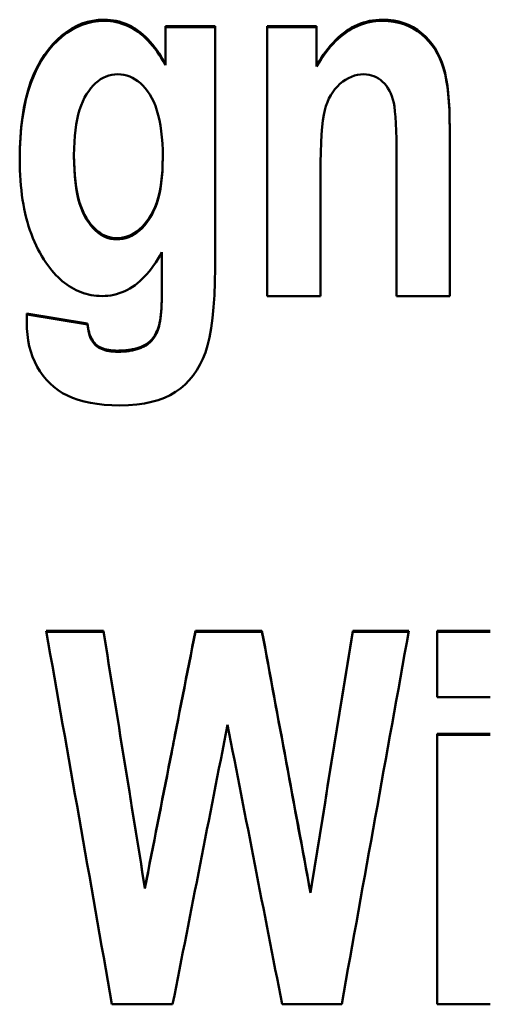
# Model space of a CAD drawing. Units: millimetres. Extents: x 155 to 371, y 94 to 231.
# Drawn here: x 178 to 182, y 182 to 190 of the extents above; entities that cross this region are included whole.
import ezdxf

# ---------------------------------------------------------------- set-up
doc = ezdxf.new("R2010")
doc.units = ezdxf.units.MM
doc.layers.add('Visible (ISO)', color=7, linetype='Continuous', lineweight=50)
doc.layers.add('Visible Narrow (ISO)', color=7, linetype='Continuous', lineweight=35)

msp = doc.modelspace()

# ---------------------------------------------------------------- linework, layer by layer
at = {"layer": 'Visible (ISO)'}
for p, q in [((179.6721, 189.5394), (180.0762, 189.5394)), ((179.6721, 189.5394), (179.6721, 189.2319)), ((179.6721, 189.5295), (180.0762, 189.5295)), ((180.0762, 187.5682), (180.0762, 189.5394)), ((180.5018, 189.5394), (180.9035, 189.5394)), ((180.5018, 189.5394), (180.5018, 187.3409)), ((180.5018, 189.5295), (180.9035, 189.5295)), ((180.9035, 189.22), (180.9035, 189.5394)), ((179.6721, 189.2221), (179.6721, 189.2319)), ((180.9035, 189.2102), (180.9035, 189.22)), ((181.9875, 187.3409), (181.9875, 188.709)), ((178.928, 188.4794), (178.928, 188.4889)), ((179.6507, 188.4628), (179.6507, 188.4723)), ((181.5549, 188.4652), (181.5549, 187.3409)), ((180.9344, 187.3409), (180.9344, 188.3374)), ((179.6436, 187.6984), (179.6436, 187.3764)), ((179.6436, 187.3674), (179.6436, 187.3764)), ((180.9344, 187.3409), (180.5018, 187.3409)), ((181.9875, 187.3409), (181.5549, 187.3409)), ((178.5429, 187.1988), (178.5429, 187.1254)), ((178.5429, 187.1988), (179.0374, 187.1183)), ((178.5429, 187.1899), (179.0374, 187.1094)), ((179.0374, 187.1094), (179.0374, 187.1183)), ((178.702, 184.6142), (179.1679, 184.6142)), ((178.7034, 184.6063), (179.1679, 184.6063)), ((179.1679, 184.6063), (179.1679, 184.6142)), ((179.9168, 184.6142), (180.4588, 184.6142)), ((179.9168, 184.6063), (179.9168, 184.6142)), ((179.9168, 184.6063), (180.4588, 184.6063)), ((180.4588, 184.6063), (180.4588, 184.6142)), ((181.1981, 184.6142), (181.6545, 184.6142)), ((181.1981, 184.6063), (181.1981, 184.6142)), ((181.1981, 184.6063), (181.6531, 184.6063)), ((181.8851, 184.6142), (182.3178, 184.6142)), ((181.8851, 184.6142), (181.8851, 184.0738)), ((181.8851, 184.6063), (182.3178, 184.6063)), ((182.3178, 184.0738), (181.8851, 184.0738)), ((181.8851, 183.7752), (182.3178, 183.7752)), ((181.8851, 183.7752), (181.8851, 181.5723)), ((181.8851, 183.7676), (182.3178, 183.7676)), ((179.5055, 182.5163), (179.5055, 182.5233)), ((180.8534, 182.4807), (180.8534, 182.4878)), ((179.7313, 181.5723), (179.2369, 181.5723)), ((181.1078, 181.5723), (180.6228, 181.5723)), ((182.3178, 181.5723), (181.8851, 181.5723))]:
    msp.add_line(p, q, dxfattribs=at)
at = {"layer": 'Visible (ISO)', "flags": 128}
for points in [[(178.4859, 188.4534), (178.4873, 188.5454), (178.4914, 188.6335), (178.4984, 188.7178), (178.5082, 188.7982), (178.5207, 188.8749), (178.5361, 188.9477), (178.5542, 189.0166), (178.5751, 189.0818), (178.5989, 189.1431), (178.6254, 189.2006), (178.6547, 189.2542), (178.6867, 189.304), (178.7208, 189.3499), (178.7561, 189.3919), (178.7926, 189.4298), (178.8303, 189.4637), (178.8692, 189.4936), (178.9093, 189.5196), (178.9506, 189.5415), (178.9931, 189.5595), (179.0369, 189.5735), (179.0818, 189.5835), (179.1279, 189.5894), (179.1753, 189.5914)], [(178.4859, 188.4489), (178.4874, 188.5404), (178.4917, 188.6281), (178.4988, 188.712), (178.5087, 188.7921), (178.5213, 188.8683), (178.5368, 188.9408), (178.555, 189.0094), (178.5759, 189.0742), (178.5997, 189.1353), (178.6262, 189.1925), (178.6555, 189.2459), (178.6876, 189.2954), (178.7217, 189.3411), (178.7569, 189.3828), (178.7933, 189.4206), (178.831, 189.4544), (178.8698, 189.4841), (178.9098, 189.51), (178.9511, 189.5318), (178.9935, 189.5497), (179.0372, 189.5636), (179.082, 189.5735), (179.128, 189.5795), (179.1753, 189.5815)], [(179.1753, 189.5914), (179.2001, 189.5908), (179.2245, 189.5889), (179.2486, 189.5858), (179.2723, 189.5815), (179.2957, 189.5758), (179.3188, 189.569), (179.3415, 189.5609), (179.3639, 189.5515), (179.3859, 189.5409), (179.4075, 189.529), (179.4289, 189.5159), (179.4498, 189.5016), (179.4704, 189.4859), (179.4907, 189.4691), (179.5105, 189.451), (179.53, 189.4316), (179.5491, 189.411), (179.5678, 189.3892), (179.5861, 189.3661), (179.6041, 189.3417), (179.6217, 189.3161), (179.6389, 189.2893), (179.6557, 189.2612), (179.6721, 189.2319)], [(179.1753, 189.5815), (179.2001, 189.5809), (179.2245, 189.579), (179.2486, 189.5759), (179.2723, 189.5715), (179.2957, 189.5659), (179.3188, 189.559), (179.3415, 189.5509), (179.3639, 189.5415), (179.3859, 189.5309), (179.4075, 189.5191), (179.4289, 189.506), (179.4498, 189.4916), (179.4704, 189.476), (179.4907, 189.4592), (179.5105, 189.4411), (179.53, 189.4217), (179.5491, 189.4012), (179.5678, 189.3793), (179.5861, 189.3562), (179.6041, 189.3319), (179.6217, 189.3063), (179.6389, 189.2795), (179.6557, 189.2514), (179.6721, 189.2221)], [(180.9035, 189.22), (180.9215, 189.2502), (180.9399, 189.279), (180.9586, 189.3066), (180.9777, 189.3329), (180.9972, 189.358), (181.017, 189.3818), (181.0372, 189.4043), (181.0578, 189.4256), (181.0787, 189.4456), (181.1, 189.4643), (181.1216, 189.4818), (181.1436, 189.498), (181.166, 189.5129), (181.1889, 189.5265), (181.2121, 189.5389), (181.2358, 189.5499), (181.2599, 189.5596), (181.2845, 189.5681), (181.3094, 189.5752), (181.3349, 189.5811), (181.3607, 189.5856), (181.387, 189.5888), (181.4137, 189.5908), (181.4408, 189.5914)], [(180.9035, 189.2102), (180.9215, 189.2403), (180.9399, 189.2692), (180.9586, 189.2968), (180.9777, 189.3231), (180.9972, 189.3481), (181.017, 189.3719), (181.0372, 189.3944), (181.0578, 189.4157), (181.0787, 189.4357), (181.1, 189.4544), (181.1216, 189.4719), (181.1436, 189.4881), (181.166, 189.503), (181.1889, 189.5166), (181.2121, 189.5289), (181.2358, 189.54), (181.2599, 189.5497), (181.2845, 189.5581), (181.3094, 189.5653), (181.3349, 189.5711), (181.3607, 189.5756), (181.387, 189.5789), (181.4137, 189.5808), (181.4408, 189.5815)], [(181.4408, 189.5914), (181.4868, 189.5897), (181.531, 189.5846), (181.5734, 189.5761), (181.614, 189.5642), (181.6528, 189.5489), (181.6897, 189.5302), (181.7248, 189.5081), (181.7581, 189.4826), (181.7893, 189.4545), (181.8179, 189.4244), (181.8441, 189.3924), (181.8678, 189.3584), (181.889, 189.3226), (181.9077, 189.2848), (181.9239, 189.2451), (181.9376, 189.2035), (181.9493, 189.1585), (181.9595, 189.1087), (181.968, 189.0541), (181.9751, 188.9947), (181.9805, 188.9305), (181.9844, 188.8614), (181.9868, 188.7876), (181.9875, 188.709)], [(181.4408, 189.5815), (181.4868, 189.5798), (181.531, 189.5747), (181.5734, 189.5662), (181.614, 189.5543), (181.6528, 189.539), (181.6897, 189.5203), (181.7248, 189.4982), (181.7581, 189.4727), (181.7893, 189.4446), (181.8179, 189.4145), (181.8441, 189.3825), (181.8678, 189.3486), (181.889, 189.3127), (181.9077, 189.275), (181.9239, 189.2353), (181.9376, 189.1937), (181.9493, 189.1487), (181.9595, 189.0989), (181.968, 189.0444), (181.9751, 188.985), (181.9805, 188.9208), (181.9844, 188.8518), (181.9868, 188.778), (181.9875, 188.6994)], [(179.2846, 189.1467), (179.2596, 189.1456), (179.2353, 189.1422), (179.2117, 189.1366), (179.1887, 189.1287), (179.1665, 189.1186), (179.145, 189.1062), (179.1241, 189.0915), (179.1039, 189.0747), (179.0845, 189.0555), (179.0657, 189.0342), (179.0476, 189.0105), (179.0303, 188.9846), (179.0139, 188.9564), (178.999, 188.9258), (178.9855, 188.8929), (178.9735, 188.8575), (178.9628, 188.8198), (178.9536, 188.7797), (178.9458, 188.7372), (178.9394, 188.6923), (178.9344, 188.645), (178.9309, 188.5954), (178.9287, 188.5433), (178.928, 188.4889)], [(179.6507, 188.4723), (179.65, 188.5287), (179.6478, 188.5825), (179.6441, 188.6338), (179.639, 188.6826), (179.6323, 188.7288), (179.6243, 188.7726), (179.6147, 188.8138), (179.6037, 188.8525), (179.5912, 188.8887), (179.5772, 188.9224), (179.5618, 188.9536), (179.5449, 188.9823), (179.527, 189.0085), (179.5083, 189.0325), (179.489, 189.0542), (179.469, 189.0736), (179.4483, 189.0907), (179.427, 189.1056), (179.4049, 189.1182), (179.3822, 189.1284), (179.3588, 189.1364), (179.3348, 189.1421), (179.31, 189.1456), (179.2846, 189.1467)], [(181.2886, 189.1467), (181.2622, 189.1455), (181.2363, 189.1418), (181.2111, 189.1357), (181.1864, 189.1272), (181.1623, 189.1162), (181.1389, 189.1028), (181.116, 189.0869), (181.0937, 189.0686), (181.0725, 189.0482), (181.053, 189.026), (181.0351, 189.0019), (181.0188, 188.9761), (181.0042, 188.9484), (180.9912, 188.9189), (180.9798, 188.8876), (180.9701, 188.8545), (180.9617, 188.8167), (180.9545, 188.7712), (180.9484, 188.718), (180.9433, 188.6572), (180.9394, 188.5888), (180.9367, 188.5126), (180.935, 188.4289), (180.9344, 188.3375)], [(181.5549, 188.4652), (181.5545, 188.5463), (181.5534, 188.6202), (181.5515, 188.6871), (181.5489, 188.7468), (181.5456, 188.7995), (181.5415, 188.845), (181.5367, 188.8835), (181.5311, 188.9148), (181.5245, 188.9418), (181.5166, 188.9673), (181.5073, 188.9911), (181.4966, 189.0133), (181.4847, 189.034), (181.4714, 189.053), (181.4567, 189.0705), (181.4408, 189.0864), (181.4238, 189.1005), (181.4063, 189.1128), (181.3882, 189.1231), (181.3695, 189.1316), (181.3501, 189.1382), (181.3302, 189.1429), (181.3097, 189.1458), (181.2886, 189.1467)], [(178.6998, 187.6132), (178.6824, 187.6394), (178.6656, 187.6664), (178.6497, 187.6941), (178.6344, 187.7226), (178.62, 187.7519), (178.6062, 187.782), (178.5932, 187.8128), (178.581, 187.8444), (178.5694, 187.8767), (178.5587, 187.9098), (178.5486, 187.9437), (178.5394, 187.9783), (178.5308, 188.0137), (178.523, 188.0498), (178.516, 188.0868), (178.5096, 188.1244), (178.5041, 188.1629), (178.4992, 188.2021), (178.4952, 188.2421), (178.4918, 188.2828), (178.4892, 188.3243), (178.4874, 188.3666), (178.4862, 188.4096), (178.4859, 188.4534)], [(178.928, 188.4889), (178.9287, 188.4315), (178.9309, 188.3767), (178.9344, 188.3245), (178.9394, 188.275), (178.9458, 188.2281), (178.9536, 188.1839), (178.9628, 188.1423), (178.9735, 188.1034), (178.9855, 188.0671), (178.999, 188.0335), (179.0139, 188.0025), (179.0303, 187.9741), (179.0476, 187.9482), (179.0655, 187.9246), (179.0839, 187.9032), (179.1029, 187.8841), (179.1225, 187.8672), (179.1426, 187.8525), (179.1633, 187.8401), (179.1845, 187.83), (179.2063, 187.8221), (179.2287, 187.8165), (179.2516, 187.8131), (179.2751, 187.812)], [(178.928, 188.4794), (178.9287, 188.422), (178.9309, 188.3672), (178.9344, 188.3151), (178.9394, 188.2656), (178.9458, 188.2187), (178.9536, 188.1745), (178.9628, 188.133), (178.9735, 188.0941), (178.9855, 188.0578), (178.999, 188.0242), (179.0139, 187.9932), (179.0303, 187.9649), (179.0476, 187.939), (179.0655, 187.9153), (179.0839, 187.8939), (179.1029, 187.8748), (179.1225, 187.8579), (179.1426, 187.8433), (179.1633, 187.8309), (179.1845, 187.8208), (179.2063, 187.8129), (179.2287, 187.8073), (179.2516, 187.8039), (179.2751, 187.8028)], [(179.2751, 187.812), (179.3006, 187.8131), (179.3254, 187.8165), (179.3496, 187.8222), (179.3732, 187.8302), (179.3962, 187.8404), (179.4186, 187.8528), (179.4404, 187.8676), (179.4616, 187.8846), (179.4822, 187.9039), (179.5021, 187.9254), (179.5214, 187.9492), (179.5402, 187.9753), (179.5578, 188.0037), (179.5739, 188.0345), (179.5885, 188.0676), (179.6016, 188.1031), (179.6131, 188.141), (179.6231, 188.1812), (179.6315, 188.2238), (179.6384, 188.2688), (179.6438, 188.3161), (179.6476, 188.3658), (179.6499, 188.4179), (179.6507, 188.4723)], [(179.2751, 187.8028), (179.3006, 187.8039), (179.3254, 187.8073), (179.3496, 187.813), (179.3732, 187.8209), (179.3962, 187.8311), (179.4186, 187.8436), (179.4404, 187.8583), (179.4616, 187.8753), (179.4822, 187.8946), (179.5021, 187.9162), (179.5214, 187.94), (179.5402, 187.966), (179.5578, 187.9944), (179.5739, 188.0252), (179.5885, 188.0583), (179.6016, 188.0938), (179.6131, 188.1316), (179.6231, 188.1719), (179.6315, 188.2145), (179.6384, 188.2594), (179.6438, 188.3067), (179.6476, 188.3564), (179.6499, 188.4084), (179.6507, 188.4628)], [(179.6436, 187.6984), (179.6272, 187.669), (179.6104, 187.6409), (179.5934, 187.6141), (179.576, 187.5886), (179.5582, 187.5643), (179.5402, 187.5412), (179.5218, 187.5195), (179.5031, 187.499), (179.484, 187.4798), (179.4646, 187.4618), (179.4449, 187.4451), (179.4249, 187.4297), (179.4045, 187.4155), (179.3837, 187.4026), (179.3626, 187.3908), (179.3411, 187.3804), (179.3193, 187.3711), (179.2971, 187.3631), (179.2745, 187.3563), (179.2516, 187.3508), (179.2283, 187.3464), (179.2047, 187.3434), (179.1806, 187.3415), (179.1562, 187.3409)], [(179.1562, 187.3409), (179.1338, 187.3414), (179.1117, 187.3428), (179.0898, 187.3452), (179.0683, 187.3485), (179.047, 187.3527), (179.0261, 187.3579), (179.0054, 187.3641), (178.9851, 187.3712), (178.965, 187.3792), (178.9453, 187.3882), (178.9258, 187.3981), (178.9066, 187.409), (178.8878, 187.4208), (178.8692, 187.4335), (178.8509, 187.4473), (178.8329, 187.4619), (178.8153, 187.4775), (178.7979, 187.494), (178.7808, 187.5115), (178.764, 187.53), (178.7475, 187.5494), (178.7313, 187.5697), (178.7154, 187.5909), (178.6998, 187.6132)], [(180.0762, 187.5682), (180.075, 187.4539), (180.0713, 187.3477), (180.0652, 187.2497), (180.0566, 187.1598), (180.0456, 187.078), (180.0321, 187.0044), (180.0162, 186.9389), (179.9978, 186.8816), (179.9768, 186.8299), (179.9532, 186.7815), (179.9269, 186.7364), (179.8979, 186.6945), (179.8663, 186.6559), (179.832, 186.6205), (179.795, 186.5884), (179.7553, 186.5595), (179.7123, 186.534), (179.6654, 186.5118), (179.6146, 186.4931), (179.5598, 186.4778), (179.5011, 186.4659), (179.4384, 186.4574), (179.3718, 186.4523), (179.3013, 186.4506)], [(179.5152, 186.9479), (179.5253, 186.9545), (179.535, 186.9618), (179.5443, 186.9698), (179.5532, 186.9785), (179.5618, 186.9879), (179.5699, 186.9979), (179.5776, 187.0086), (179.5849, 187.0199), (179.5919, 187.032), (179.5984, 187.0447), (179.6046, 187.0581), (179.6103, 187.0722), (179.6156, 187.0875), (179.6205, 187.1046), (179.6249, 187.1236), (179.6288, 187.1444), (179.6323, 187.167), (179.6353, 187.1914), (179.6378, 187.2177), (179.6399, 187.2458), (179.6415, 187.2757), (179.6427, 187.3075), (179.6434, 187.341), (179.6436, 187.3764)], [(179.5152, 186.939), (179.5253, 186.9456), (179.535, 186.953), (179.5443, 186.961), (179.5532, 186.9696), (179.5618, 186.979), (179.5699, 186.989), (179.5776, 186.9997), (179.5849, 187.0111), (179.5919, 187.0231), (179.5984, 187.0358), (179.6046, 187.0492), (179.6103, 187.0633), (179.6156, 187.0786), (179.6205, 187.0957), (179.6249, 187.1147), (179.6288, 187.1354), (179.6323, 187.1581), (179.6353, 187.1825), (179.6378, 187.2087), (179.6399, 187.2368), (179.6415, 187.2667), (179.6427, 187.2985), (179.6434, 187.332), (179.6436, 187.3674)], [(179.3013, 186.4506), (179.2363, 186.4518), (179.1747, 186.4555), (179.1164, 186.4617), (179.0615, 186.4704), (179.0098, 186.4816), (178.9614, 186.4952), (178.9163, 186.5113), (178.8745, 186.5299), (178.8356, 186.5509), (178.799, 186.5744), (178.7647, 186.6002), (178.7328, 186.6285), (178.7032, 186.6591), (178.676, 186.6922), (178.6511, 186.7277), (178.6285, 186.7655), (178.6084, 186.8053), (178.5911, 186.8466), (178.5763, 186.8894), (178.5643, 186.9337), (178.555, 186.9794), (178.5483, 187.0266), (178.5443, 187.0753), (178.5429, 187.1254)], [(179.0374, 187.1183), (179.0397, 187.0987), (179.0426, 187.08), (179.0462, 187.0623), (179.0503, 187.0456), (179.0551, 187.0298), (179.0606, 187.015), (179.0666, 187.0012), (179.0733, 186.9884), (179.0806, 186.9765), (179.0886, 186.9656), (179.0971, 186.9557), (179.1063, 186.9467), (179.1163, 186.9386), (179.1271, 186.9311), (179.1389, 186.9244), (179.1515, 186.9184), (179.165, 186.9131), (179.1794, 186.9085), (179.1947, 186.9046), (179.2109, 186.9014), (179.228, 186.899), (179.246, 186.8972), (179.2649, 186.8961), (179.2846, 186.8958)], [(179.0374, 187.1094), (179.0397, 187.0898), (179.0426, 187.0711), (179.0462, 187.0534), (179.0503, 187.0367), (179.0551, 187.0209), (179.0606, 187.0062), (179.0666, 186.9924), (179.0733, 186.9795), (179.0806, 186.9676), (179.0886, 186.9567), (179.0971, 186.9468), (179.1063, 186.9378), (179.1163, 186.9297), (179.1271, 186.9223), (179.1389, 186.9156), (179.1515, 186.9095), (179.165, 186.9042), (179.1794, 186.8997), (179.1947, 186.8958), (179.2109, 186.8926), (179.228, 186.8901), (179.246, 186.8883), (179.2649, 186.8873), (179.2846, 186.8869)], [(179.2846, 186.8958), (179.2964, 186.8959), (179.308, 186.8961), (179.3194, 186.8966), (179.3306, 186.8972), (179.3417, 186.898), (179.3525, 186.899), (179.3632, 186.9002), (179.3736, 186.9016), (179.3839, 186.9031), (179.394, 186.9048), (179.4039, 186.9067), (179.4136, 186.9088), (179.4231, 186.9111), (179.4324, 186.9135), (179.4416, 186.9161), (179.4505, 186.9189), (179.4593, 186.9219), (179.4678, 186.9251), (179.4762, 186.9284), (179.4844, 186.9319), (179.4924, 186.9357), (179.5002, 186.9395), (179.5078, 186.9436), (179.5152, 186.9479)], [(179.2846, 186.8869), (179.2964, 186.887), (179.308, 186.8873), (179.3194, 186.8877), (179.3306, 186.8884), (179.3417, 186.8892), (179.3525, 186.8902), (179.3632, 186.8914), (179.3736, 186.8927), (179.3839, 186.8943), (179.394, 186.896), (179.4039, 186.8979), (179.4136, 186.8999), (179.4231, 186.9022), (179.4324, 186.9047), (179.4416, 186.9073), (179.4505, 186.9101), (179.4593, 186.9131), (179.4678, 186.9162), (179.4762, 186.9196), (179.4844, 186.9231), (179.4924, 186.9268), (179.5002, 186.9307), (179.5078, 186.9347), (179.5152, 186.939)]]:
    msp.add_lwpolyline(points, dxfattribs=at)
at = {"layer": 'Visible (ISO)'}
for centre, major_axis, ratio, start_param, end_param in [((178.9694, 165.0708), (-42.7551, 244.4433), 0.012545, 4.777752, 4.790231), ((179.3367, 165.143), (39.1528, -243.8673), 0.011858, 1.640223, 1.648821), ((179.3367, 165.1428), (39.1532, -243.7688), 0.011863, 1.640222, 1.64882), ((179.7111, 164.9175), (47.9927, 245.3628), 0.014359, 1.493243, 1.501789), ((179.7111, 164.9172), (47.9935, 245.2646), 0.014365, 1.493244, 1.50179), ((180.6561, 164.994), (45.1883, -244.8604), 0.013562, 1.639798, 1.648507), ((180.6561, 164.9937), (45.189, -244.7624), 0.013567, 1.639797, 1.648506), ((181.0257, 165.1397), (39.3157, 243.8924), 0.011893, 1.49278, 1.501523), ((181.0257, 165.1394), (39.3162, 243.7941), 0.011898, 1.492781, 1.501524), ((181.3811, 165.0466), (-43.7347, -244.6079), 0.012816, 4.634599, 4.647069), ((179.9548, 164.9526), (-47.9257, -245.3459), 0.013652, 4.637962, 4.647264), ((180.4005, 164.9596), (-47.6614, 245.2976), 0.013582, 4.777526, 4.786831)]:
    msp.add_ellipse(centre, major_axis=major_axis, ratio=ratio, start_param=start_param, end_param=end_param, dxfattribs=at)
at = {"layer": 'Visible Narrow (ISO)'}
for p, q in [((179.1753, 189.5815), (179.1753, 189.5914)), ((181.4408, 189.5815), (181.4408, 189.5914)), ((179.2751, 187.8028), (179.2751, 187.812)), ((179.5152, 186.939), (179.5152, 186.9479)), ((179.2846, 186.8869), (179.2846, 186.8958))]:
    msp.add_line(p, q, dxfattribs=at)

doc.saveas('drawing.dxf')
